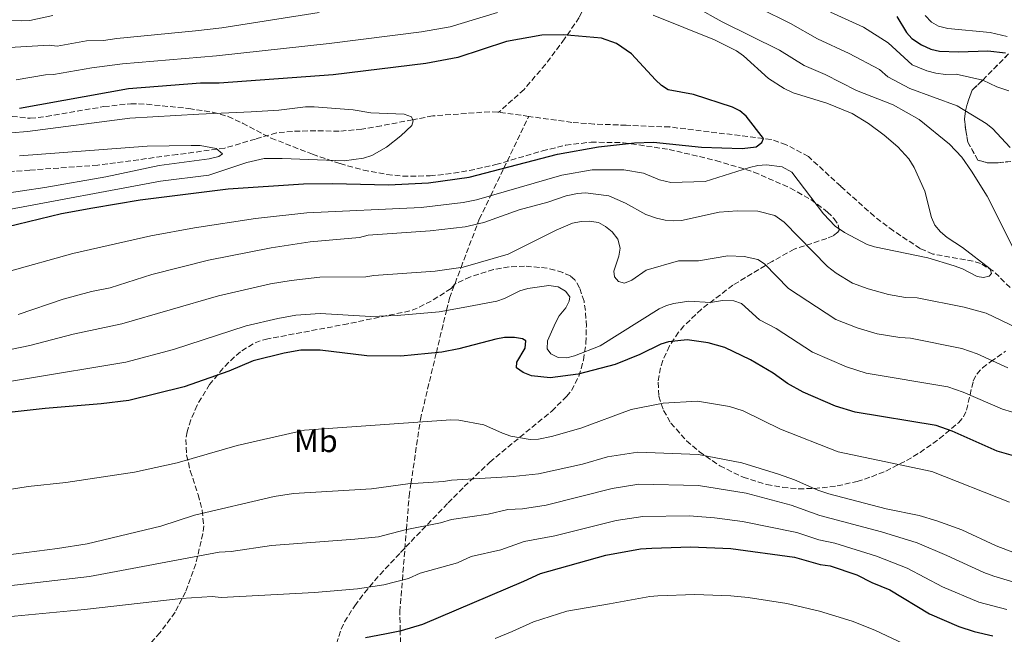
# Model space of a CAD drawing. Units: metres. Extents: x 620442 to 623877, y 4766508 to 4768881.
# Drawn here: x 621292 to 621598, y 4768267 to 4768459 of the extents above; entities that cross this region are included whole.
import ezdxf
from ezdxf.enums import TextEntityAlignment as Align

# ---------------------------------------------------------------- set-up
doc = ezdxf.new("R2010")
doc.units = ezdxf.units.M
doc.header["$MEASUREMENT"] = 0
doc.linetypes.add('DGN Style 3', pattern=[2.435890702152634, 1.739921930109024, -0.6959687720436097])
for name, color, linetype, lineweight in [('Barranco lineal', 142, 'DGN Style 3', 13), ('Curva de nivel directora', 30, 'Continuous', 30), ('Curva de nivel intermedia', 30, 'Continuous', 0), ('Etiqueta de uso rústico', 92, 'Continuous', 0), ('Zona arbolada', 92, 'DGN Style 3', 0)]:
    doc.layers.add(name, color=color, linetype=linetype, lineweight=lineweight)
doc.styles.add('Style-Arial', font='arial.ttf')

msp = doc.modelspace()

# ---------------------------------------------------------------- linework, layer by layer
at = {"layer": 'Barranco lineal', "color": 142, "linetype": 'DGN Style 3', "lineweight": 13, "extrusion": (-0.1125172923824923, 0.01588479421935288, 0.993522788982478), "elevation": 6738.437432942635, "flags": 128}
msp.add_lwpolyline([(-4808480.846492642, -50794.91979940073), (-4808480.846492642, -50804.42407738441)], dxfattribs=at)
at = {"layer": 'Barranco lineal', "color": 142, "linetype": 'DGN Style 3', "lineweight": 13}
for points in [[(621508.5700000003, 4768575.34, 970.8200000000071), (621506.6200000001, 4768569.880000001, 970.0599999999978), (621506.0599999996, 4768566.779999999, 969.0399999999937), (621505.3300000001, 4768559.76, 966.3399999999965), (621504.2699999996, 4768554.800000001, 964.029999999999), (621502.2300000006, 4768549.15, 961.1699999999984), (621499.0199999996, 4768543.130000001, 959.5200000000042), (621495.4299999997, 4768535.26, 954.9799999999959), (621494.1100000005, 4768533.4, 954.0399999999937), (621489.0099999999, 4768528.24, 951.4400000000023), (621487.8399999999, 4768526.380000001, 950.4900000000052), (621486.2699999996, 4768522.25, 948.050000000003), (621484.7800000003, 4768517.289999999, 945.4799999999959), (621476.4400000004, 4768485.42, 934.5399999999937), (621475.5700000003, 4768483.24, 933.7200000000012), (621472.0800000001, 4768477.09, 931.1100000000006), (621470.4600000001, 4768471.75, 929.3800000000047), (621468.9000000004, 4768465.680000001, 926.8999999999943), (621466.0199999996, 4768459.52, 926.2899999999937), (621461.4400000004, 4768452.83, 924.6100000000006), (621455.4900000002, 4768444.91, 923.2100000000064), (621448.8300000001, 4768437.08, 922.7299999999959), (621440.9400000004, 4768430.02, 921.7299999999959)], [(621440.9400000004, 4768430.02, 921.7299999999959), (621440.6399999997, 4768430.060000001, 921.6999999999971), (621438.1399999997, 4768430.17, 921.679999999993), (621420.3700000001, 4768428.850000001, 920.6499999999943), (621414.1100000005, 4768427.680000001, 920), (621404.2999999998, 4768425.75, 920.1600000000036), (621398.2699999996, 4768424.689999999, 919.6600000000036), (621391.1900000004, 4768424.08, 918.3500000000058), (621383.9000000004, 4768424.230000001, 916.6999999999971), (621376.6299999999, 4768424.039999999, 917.1100000000006), (621371.6500000004, 4768423.59, 916.7700000000042), (621365.0999999996, 4768421.65, 916.5), (621355.5700000003, 4768418.810000001, 915.2299999999959), (621340.7999999998, 4768416.82, 914.1999999999971), (621315.9699999997, 4768413.51, 914.8999999999943), (621294.8499999996, 4768411.960000001, 915.4700000000012), (621283.5099999999, 4768411.16, 915.4100000000036)], [(621410.5099999999, 4768254.880000001, 978.3099999999978), (621410.2300000006, 4768268.439999999, 975), (621410.1100000005, 4768274.380000001, 973.1399999999995), (621410.9000000004, 4768284.180000001, 970), (621412.1699999999, 4768299.970000001, 965), (621413, 4768310.310000001, 961.3200000000071), (621413.5800000001, 4768314.25, 960), (621416.3899999997, 4768333.449999999, 955), (621416.5099999999, 4768334.26, 954.800000000003), (621421.4900000002, 4768355.02, 950), (621424.6600000003, 4768368.25, 945), (621425.5899999999, 4768372.109999999, 943.5899999999965), (621429.1799999997, 4768381.609999999, 940), (621434.3200000003, 4768395.199999999, 935), (621434.8799999999, 4768396.689999999, 934.2700000000042), (621438.4000000004, 4768403.99, 930), (621442.5300000003, 4768412.59, 925), (621450.29, 4768428.699999999, 922.8099999999978)], [(621600.3300000001, 4768375.359999999, 931.8999999999943), (621595.0700000003, 4768380.49, 930.3600000000006), (621591.1100000005, 4768382.850000001, 929.6699999999984), (621588.7400000002, 4768383.619999999, 929.4199999999984), (621576.2400000002, 4768385.82, 928.8800000000047), (621572.2999999998, 4768387.51, 928.7599999999949), (621563.9199999999, 4768393.01, 928.5899999999965), (621557.9699999997, 4768397.58, 928.4199999999984), (621547.5099999999, 4768406.930000001, 926.75), (621537.4400000004, 4768416.180000001, 926.1600000000036), (621530.5099999999, 4768419.869999999, 925.6699999999984), (621525.8099999996, 4768421.529999999, 925.1600000000036), (621494.2300000006, 4768425.4, 924.2100000000064), (621480.6600000003, 4768425.939999999, 922.929999999993), (621470.6900000004, 4768426.33, 923.7100000000064), (621463.7300000006, 4768426.83, 923.6399999999995), (621450.29, 4768428.699999999, 922.8099999999978)]]:
    msp.add_polyline3d(points, dxfattribs=at)
at = {"layer": 'Curva de nivel directora', "color": 30, "linetype": 'Continuous', "lineweight": 30, "flags": 128}
for points, elevation in [([(621564.9899999995, 4768459.880000001), (621568.0099999993, 4768454.84), (621569.699999999, 4768453.01), (621572.6799999987, 4768451.020000001), (621575.5700000008, 4768449.690000001), (621578.2499999986, 4768449.04), (621584.239999999, 4768448.79), (621593.3200000004, 4768449.17), (621598.8799999993, 4768448.460000001)], 950.0000000000002), ([(621287.5399999986, 4768394.340000001), (621304.7099999995, 4768398.460000004), (621314.41, 4768400.240000002), (621329.16, 4768402.74), (621356.5700000002, 4768406.130000001), (621380.0599999996, 4768407.74), (621389.0899999996, 4768407.83), (621406.5699999988, 4768407.36), (621419.0299999999, 4768407.950000001), (621431.6799999988, 4768409.79), (621459.2499999999, 4768416.9), (621472.0100000005, 4768419.189999999), (621483.24, 4768420.460000001), (621489.1499999998, 4768420.710000001), (621504.0899999997, 4768419.16), (621516.79, 4768418.750000001), (621521.1199999996, 4768419.24), (621522.8999999987, 4768420.550000001), (621523.489999999, 4768421.779999999), (621518.0199999993, 4768428.810000001), (621516.0999999995, 4768430.41), (621513.8099999983, 4768431.600000001), (621501.669999999, 4768435.49), (621493.7299999996, 4768436.980000001), (621491.6399999998, 4768438.34), (621489.8200000003, 4768440.080000001), (621482.29, 4768448.190000001), (621477.6799999988, 4768451.460000001), (621472.9600000004, 4768453.130000001), (621461.02, 4768454.150000002), (621454.3799999993, 4768454.02), (621443.3699999988, 4768452.050000001), (621428.23, 4768447.02), (621418.2599999988, 4768445.190000001)], 925.0000000000002), ([(621418.2599999988, 4768445.190000001), (621389.3600000001, 4768441.619999999), (621353.7699999993, 4768439.109999999), (621347.9800000002, 4768439.04), (621325.5599999991, 4768437.27), (621291.5799999998, 4768431.120000001)], 925.0000000000002), ([(621596.2999999999, 4768324.380000002), (621582.2099999993, 4768330.66), (621577.2099999993, 4768332.41), (621551.9599999984, 4768336.490000002), (621545.8899999999, 4768338.440000001), (621535.8000000003, 4768342.720000002), (621530.9000000008, 4768345.490000002), (621526.4900000007, 4768348.710000002), (621519.4000000008, 4768352.880000004), (621511.3799999988, 4768356.680000001), (621506.1500000006, 4768358.180000001), (621499.6799999997, 4768359.070000002), (621493.79, 4768358.480000001), (621491.4199999986, 4768357.680000002), (621484.9199999986, 4768354.470000002), (621477.1799999982, 4768351.380000001), (621465.6899999994, 4768348.36), (621456.9599999987, 4768347.240000002), (621451.1499999994, 4768347.84), (621448.5399999988, 4768348.850000001), (621446.5199999983, 4768350.350000001), (621446.61, 4768352.100000001), (621449.1800000003, 4768356.52), (621449.3700000002, 4768358.730000002), (621448.3099999985, 4768359.34), (621445.8399999987, 4768359.76), (621442.7199999985, 4768359.800000001), (621440.0599999985, 4768359.300000002), (621428.5199999983, 4768356.240000002), (621423.1699999995, 4768355.189999999), (621410.4099999989, 4768353.939999999), (621399.8599999989, 4768354.050000002), (621385.3199999989, 4768355.9), (621379.2300000002, 4768355.810000001), (621374.0899999995, 4768354.95), (621364.3699999986, 4768352.560000001), (621356.8000000003, 4768349.310000001), (621342.8899999985, 4768344.380000002), (621325.6599999998, 4768340.2), (621317.0499999998, 4768339.109999999), (621299.610000001, 4768337.690000001), (621276.9500000007, 4768335.190000001)], 950.0000000000002), ([(621604.2799999996, 4768322.140000002), (621596.2999999999, 4768324.380000002)], 950.0000000000002), ([(621399.4199999984, 4768266.310000001), (621405.4800000002, 4768267.460000001), (621410.5999999989, 4768268.520000001), (621417.2999999999, 4768270.5), (621448.730000001, 4768283.910000003), (621453.9900000005, 4768286.310000002), (621474.3499999985, 4768291.949999999), (621485.0899999985, 4768293.910000003), (621488.6899999994, 4768294.190000001), (621500.699999999, 4768294.530000002), (621513.2299999995, 4768294.000000001), (621533.1200000002, 4768291.400000001), (621541.0799999997, 4768289.080000003), (621544.1699999988, 4768288.619999999), (621552.5399999997, 4768285.890000002), (621557.2499999991, 4768283.439999999), (621562.8399999993, 4768281.12), (621575.1599999996, 4768273.720000002), (621584.3499999985, 4768269.750000002), (621589.1200000005, 4768268.210000002), (621594.9099999998, 4768266.810000001)], 975.0000000000002)]:
    msp.add_lwpolyline(points, dxfattribs=dict(at, elevation=elevation))
at = {"layer": 'Curva de nivel intermedia', "color": 30, "linetype": 'Continuous', "lineweight": 0, "flags": 128}
for points, elevation in [([(621512.5800000012, 4768467.300000002), (621531.8799999999, 4768457.679999999), (621540.2200000014, 4768452.849999999), (621550.1700000003, 4768448.309999999), (621559.5900000016, 4768443.32), (621562.1399999997, 4768441.029999999), (621569.0399999997, 4768437.399999999), (621583.8200000009, 4768432.01), (621592.8100000008, 4768426.46), (621594.78, 4768424.92), (621600.3099999998, 4768419.050000001)], 940), ([(621502.3100000005, 4768462.720000001), (621510.5100000014, 4768458.220000001), (621528.4300000009, 4768449.310000001), (621536.1500000012, 4768444.519999999), (621542.6100000008, 4768441.749999999), (621552.4600000012, 4768436.769999999), (621563.8600000007, 4768432.300000001), (621571.9100000019, 4768427.720000001), (621581.36, 4768420.000000001), (621585.2000000001, 4768415.949999998), (621588.3100000013, 4768411.59), (621593.1799999997, 4768403.8), (621601.4600000009, 4768387.349999999)], 935.0000000000002), ([(621286.6800000004, 4768450.07), (621300.8600000005, 4768450.869999998), (621303.3600000015, 4768450.609999999), (621312.5100000001, 4768452.25), (621317.8099999997, 4768452.33), (621321.9000000001, 4768452.960000001), (621346.4400000002, 4768455.33), (621354.6900000002, 4768456.349999999), (621384.9500000001, 4768461.069999999)], 935.0000000000002), ([(621289.1900000006, 4768458.600000001), (621292.3200000019, 4768458.439999999), (621294.8600000012, 4768458.609999998), (621302.0000000005, 4768460.100000001)], 940), ([(621290.5899999997, 4768440.109999998), (621299.7200000006, 4768441.630000001), (621302.2199999995, 4768441.720000001), (621314.1600000019, 4768443.880000001), (621323.7300000007, 4768445.119999999), (621353.0099999993, 4768447.529999999), (621388.0700000004, 4768451.409999999), (621416.8300000007, 4768455.02), (621425.8000000003, 4768456.609999998), (621440.5999999995, 4768461.079999999)], 930), ([(621489.0300000013, 4768460.23), (621508.1700000013, 4768452.529999999), (621514.9900000007, 4768449.09), (621517.2100000002, 4768447.550000002), (621524.990000001, 4768440.499999999), (621529.9000000015, 4768437.429999998), (621532.6500000008, 4768436.039999999), (621543.1500000019, 4768432.859999999), (621551.0399999997, 4768429.59), (621556.1700000018, 4768426.449999999), (621561.0100000009, 4768422.890000001), (621565.3000000002, 4768419.27), (621568.6900000009, 4768415.439999999), (621570.420000001, 4768412.75), (621573.6700000009, 4768405.420000001), (621575.8400000012, 4768397.220000001), (621576.8800000006, 4768394.850000001), (621578.6300000009, 4768392.779999998), (621580.7200000007, 4768390.939999999), (621585.4200000013, 4768387.850000001), (621594.0500000013, 4768381.150000001), (621594.4700000016, 4768379.699999998), (621593.7899999998, 4768378.909999999), (621592.0199999996, 4768378.470000001), (621589.980000001, 4768378.849999999), (621585.4300000002, 4768381.189999999), (621582.9, 4768382.13), (621574.6299999999, 4768384.649999999), (621558.0700000017, 4768388.04), (621555.7000000001, 4768388.819999999), (621548.6500000004, 4768392.529999998), (621545.7500000013, 4768394.48), (621542.1700000005, 4768398.349999999), (621532.270000001, 4768411.33), (621529.2900000014, 4768413.020000001), (621524.3300000015, 4768413.619999999), (621521.6800000007, 4768413.349999999), (621519.1000000013, 4768412.789999997), (621505.29, 4768408.409999999), (621494.6000000014, 4768408.140000001), (621491.0800000011, 4768408.960000001), (621486.0499999997, 4768411.06), (621479.9400000009, 4768412.079999999), (621470.0099999999, 4768412.03), (621460.610000001, 4768410.420000001), (621433.9600000009, 4768402.710000002), (621429.8300000003, 4768401.890000002), (621416.8000000014, 4768400.329999999), (621381.0900000001, 4768398.699999999), (621365.0999999995, 4768396.92), (621346.1100000016, 4768393.980000001)], 930), ([(621599.9299999998, 4768436.640000001), (621596.2000000017, 4768437.899999999), (621591.7500000013, 4768440.03), (621583.4600000011, 4768441.91), (621580.1300000006, 4768441.769999999), (621577.1300000009, 4768442.17), (621574.3600000016, 4768442.849999999), (621569.7400000015, 4768444.779999999), (621562.2900000017, 4768451.600000001), (621554.5800000003, 4768456.470000001), (621544.3000000007, 4768461.180000001)], 945.0000000000002), ([(621599.4200000003, 4768453.56), (621594.0700000015, 4768454.880000001), (621580.8400000014, 4768456.060000001), (621578.0200000006, 4768456.789999999), (621575.8400000012, 4768458.039999999), (621573.8400000008, 4768460.17)], 955), ([(621288.9800000006, 4768423.630000001), (621294.0699999998, 4768424.029999998), (621325.9600000015, 4768428.17), (621347.4800000017, 4768429.359999999), (621363.7500000016, 4768430.079999999), (621372.3900000006, 4768430.689999999), (621380.7600000014, 4768431.710000001), (621383.4000000011, 4768431.670000001), (621395.5899999996, 4768430.75), (621401.0600000012, 4768429.86), (621411.4700000006, 4768429.429999999), (621413.7800000017, 4768428.519999999), (621414.2700000012, 4768427.300000001), (621413.8399999999, 4768425.890000001), (621410.4600000002, 4768422.679999998), (621405.99, 4768419.07), (621401.3899999999, 4768416.509999999), (621398.7700000004, 4768415.680000001), (621392.7900000011, 4768414.869999998), (621373.4600000012, 4768415.619999999), (621367.850000001, 4768415.539999999), (621362.3900000004, 4768414.380000001), (621350.610000001, 4768410.420000001), (621335.5100000001, 4768408.480000001), (621286.5799999998, 4768399.430000001)], 920.0000000000002), ([(621291.5900000011, 4768416.429999999), (621331.3400000016, 4768419.449999998), (621345.0600000012, 4768419.660000001), (621347.8600000017, 4768419.599999998), (621352.8300000007, 4768418.680000001), (621354.9000000004, 4768417.05), (621353.6900000012, 4768416.199999998), (621350.6900000015, 4768415.480000001), (621335.1200000013, 4768413.390000002), (621318.5400000006, 4768409.899999999), (621299.4600000011, 4768406.520000001), (621285.6100000021, 4768404.52)], 915), ([(621480.4400000017, 4768401.679999999), (621475.2200000002, 4768403.930000001), (621468.0099999994, 4768404.869999998), (621465.4800000014, 4768404.689999999), (621461.97, 4768403.939999999), (621456.2600000014, 4768402.01), (621447.2800000004, 4768399.59), (621436.2400000008, 4768395.630000001), (621430.4500000017, 4768394.339999998), (621419.5700000008, 4768393.06), (621400.2900000003, 4768391.689999999), (621397.5400000009, 4768390.99), (621382.1300000015, 4768389.649999999), (621370.0599999994, 4768387.779999998), (621350.5000000015, 4768383.849999999), (621332.8300000002, 4768379.42), (621319.8300000003, 4768375.33), (621314.0700000003, 4768374.159999999), (621305.1699999998, 4768371.77), (621291.1799999998, 4768366.949999998)], 935.0000000000002), ([(621602.5800000008, 4768362.689999999), (621592.8200000019, 4768367.409999999), (621585.9600000001, 4768369.220000001), (621571.3799999999, 4768372.119999998), (621567.7000000008, 4768372.25), (621562.3899999999, 4768373.210000002), (621556.0599999999, 4768374.99), (621551.1400000004, 4768376.75), (621546.0799999998, 4768379.859999999), (621543.3600000018, 4768381.970000002), (621529.9300000007, 4768395.769999999), (621526.9900000015, 4768397.850000001), (621521.6800000007, 4768399.2), (621515.2300000021, 4768399.31), (621509.6200000017, 4768398.909999999), (621497.8500000014, 4768396.300000001), (621495.3600000015, 4768396.12), (621492.8400000001, 4768396.380000002), (621490.0599999995, 4768396.940000001), (621486.8200000008, 4768398.140000001), (621480.4400000017, 4768401.679999999)], 935.0000000000002), ([(621558.9099999998, 4768360.970000001), (621552.6700000013, 4768362.8), (621546.0300000008, 4768365.410000001), (621531.2300000016, 4768375.09), (621523.7500000005, 4768382.74), (621521.6400000004, 4768384.060000001), (621517.3900000014, 4768385.09), (621512.3100000008, 4768385.289999999), (621503.1900000012, 4768383.679999999), (621496.9300000004, 4768383.690000001), (621486.860000001, 4768380.749999999), (621482.4100000008, 4768377.680000001), (621480.0900000005, 4768376.689999999), (621478.2100000008, 4768377.279999999), (621477.0500000007, 4768378.679999999), (621476.8200000006, 4768380.470000002), (621478.3899999997, 4768385.13), (621478.7300000016, 4768387.619999999), (621478.0200000008, 4768390.4), (621476.2700000008, 4768392.720000001), (621474.2400000012, 4768394.380000001), (621472.0500000007, 4768395.59), (621469.1500000015, 4768396.029999998), (621466.6500000005, 4768395.970000001), (621463.9500000004, 4768395.449999999), (621458.8200000006, 4768393.289999999), (621443.9200000009, 4768385.78), (621429.8500000006, 4768381.71), (621421.1700000013, 4768380.470000002), (621402.0000000001, 4768379.13), (621399.5400000014, 4768378.679999999), (621385.1700000013, 4768378.569999999), (621376.2199999995, 4768377.600000001), (621369.8300000014, 4768376.52), (621353.5900000005, 4768372.76), (621323.4700000016, 4768364.029999999), (621308.3000000013, 4768360.810000001), (621294.8200000009, 4768357.259999999), (621259.7000000017, 4768350.010000001)], 940), ([(621346.1100000016, 4768393.980000001), (621332.5500000007, 4768391.470000001), (621308.1800000007, 4768385.99), (621288.1399999999, 4768380.369999998)], 930), ([(621262.1400000004, 4768341.680000001), (621324.6800000007, 4768352.119999998), (621339.6100000017, 4768356.079999999), (621362.1800000003, 4768363.48), (621372.0599999998, 4768365.76), (621377.7199999993, 4768366.710000002), (621385.2499999997, 4768367.239999999), (621401.1200000016, 4768366.340000001), (621409.3100000013, 4768366.689999999), (621422.4000000006, 4768367.850000001), (621429.8100000002, 4768369.140000002), (621440.3600000002, 4768371.159999999), (621442.7300000017, 4768371.96), (621447.5599999998, 4768374.32), (621449.9500000014, 4768375.02), (621456.5499999997, 4768376.01), (621459.440000002, 4768375.579999999), (621461.7599999999, 4768374.26), (621463.0499999997, 4768372.439999999), (621462.9300000012, 4768371.159999999), (621461.8100000012, 4768369.069999999), (621459.7599999994, 4768366.600000001), (621458.5900000003, 4768364.38), (621456.1800000009, 4768358.720000001), (621456.0300000011, 4768356.220000001), (621457.2000000001, 4768354.76), (621459.4199999997, 4768353.600000001), (621462.1199999999, 4768353.509999998), (621464.5899999996, 4768354.140000001), (621472.4999999999, 4768357.220000001), (621490.9100000011, 4768368.739999999), (621493.190000001, 4768369.77), (621495.510000001, 4768370.390000001), (621500.2200000007, 4768371.17), (621506.9000000015, 4768370.71), (621510.7100000003, 4768371.329999999), (621514.2000000017, 4768371.220000001), (621516.5800000001, 4768370.399999999), (621522.2100000003, 4768365.259999999), (621527.3899999993, 4768362.579999999), (621538.7000000015, 4768355.23)], 945.0000000000002), ([(621599.5499999998, 4768350.359999999), (621589.99, 4768354.710000001), (621585.2699999993, 4768356.369999999), (621569.2100000017, 4768359.55), (621565.9300000005, 4768359.77), (621558.9099999998, 4768360.970000001)], 940), ([(621538.7000000015, 4768355.23), (621549.2800000006, 4768350.619999998), (621555.4400000008, 4768348.73), (621580.9300000007, 4768344.470000001), (621585.6900000017, 4768342.789999999), (621597.9100000014, 4768337.429999999), (621603.5000000016, 4768335.759999999)], 945.0000000000002), ([(621283.1800000002, 4768311.59), (621294.2400000021, 4768313.389999999), (621306.0700000006, 4768314.59), (621327.4400000012, 4768317.800000002), (621340.7600000006, 4768320.74), (621359.4500000011, 4768326.13), (621380.4300000007, 4768330.88), (621426.0100000004, 4768334.140000001), (621428.5100000015, 4768334.069999999), (621436.29, 4768332.58), (621442.0700000002, 4768329.939999999), (621444.6699999997, 4768329.100000001), (621450.7600000005, 4768328.019999999), (621453.3400000001, 4768328.139999999), (621457.3900000001, 4768328.98), (621466.540000001, 4768331.579999999), (621482.2300000018, 4768337.350000001), (621492.2099999997, 4768339.319999999), (621502.8300000014, 4768339.99), (621512.8000000003, 4768338.269999999), (621517.1200000008, 4768336.960000001), (621528.7599999994, 4768331.25), (621546.6800000012, 4768324.130000002), (621575.9300000007, 4768318.019999999), (621600.0900000008, 4768308.519999999)], 955), ([(621280.7400000015, 4768291.130000001), (621303.3900000006, 4768293.999999999), (621312.6700000011, 4768295.470000001), (621335.6399999998, 4768301.06), (621346.1600000008, 4768304.399999999), (621370.9199999999, 4768310.220000001), (621376.9600000017, 4768311.149999999), (621401.2699999993, 4768312.609999999), (621412.5999999993, 4768314.180000001), (621423.7300000006, 4768314.970000001), (621426.1900000015, 4768315.390000001), (621445.4499999997, 4768316.500000001), (621453.3100000009, 4768317.31), (621467.0400000017, 4768320.300000001), (621474.7999999999, 4768322.640000001), (621484.3200000018, 4768324.109999999), (621503.2300000014, 4768323.380000001), (621516.7300000018, 4768320.77), (621528.070000001, 4768317.249999999), (621533.0800000001, 4768315.430000001), (621540.3399999999, 4768312.199999998), (621543.7999999999, 4768311.100000001), (621561.63, 4768306.399999999), (621571.9499999998, 4768304.34), (621577.4100000004, 4768302.689999999), (621585.2000000001, 4768299.869999998), (621595.910000001, 4768294.899999999), (621603.8500000003, 4768291.849999999)], 960.0000000000002), ([(621281.8700000002, 4768281.730000001), (621313.390000001, 4768285.36), (621353.7800000005, 4768292.890000001), (621357.6000000006, 4768293.09), (621370.1599999999, 4768294.970000002), (621396.0900000003, 4768296.909999999), (621403.490000001, 4768297.73), (621411.77, 4768299.899999999), (621422.8099999996, 4768302.079999999), (621426.2000000004, 4768303.119999998), (621437.6199999999, 4768304.759999999), (621443.78, 4768306.179999999), (621448.2900000007, 4768306.439999999), (621455.6900000013, 4768307.59), (621476.2900000007, 4768312.71), (621484.5800000011, 4768314.050000001), (621503.2200000002, 4768313.730000001), (621518.0000000015, 4768311.279999999), (621532.0499999997, 4768307.600000001), (621541.0400000017, 4768304.300000001), (621560.2400000021, 4768299.24), (621571.2900000005, 4768295.82), (621580.6, 4768291.9), (621592.0599999998, 4768286.52), (621595.2000000002, 4768285.409999999), (621602.5200000004, 4768283.270000001)], 965), ([(621599.2400000015, 4768275.060000001), (621590.5599999999, 4768277.279999999), (621579.27, 4768282.079999999), (621568.1800000013, 4768287.899999999), (621558.6799999997, 4768291.63), (621545.6600000019, 4768295.689999999), (621540.6799999997, 4768296.769999999), (621533.8700000013, 4768299.07), (621516.8600000015, 4768302.49), (621508.1700000013, 4768303.619999999), (621500.2300000018, 4768304.199999998), (621485.7900000003, 4768304.039999999), (621477.5800000007, 4768302.740000002), (621458.4600000008, 4768297.949999998)], 970.0000000000002), ([(621458.4600000008, 4768297.949999998), (621448.8800000009, 4768296.240000002), (621441.5400000004, 4768293.680000001), (621432.3100000013, 4768291.520000001), (621428.0399999999, 4768289.630000002), (621416.4999999999, 4768286.380000002), (621412.7800000004, 4768284.649999999), (621405.1100000015, 4768282.74), (621396.9000000017, 4768281.509999999), (621383.4800000016, 4768280.3), (621354.3900000007, 4768278.769999999), (621351.6600000015, 4768279.09), (621342.01, 4768278.46), (621311.8200000017, 4768275), (621283.3800000013, 4768272.389999999)], 970.0000000000002), ([(621570.6800000003, 4768262.680000001), (621558.1800000012, 4768268.550000002), (621551.1100000013, 4768271.390000001), (621540.9400000012, 4768274.56), (621530.730000001, 4768276.929999999), (621518.6200000006, 4768278.819999999), (621513.2800000008, 4768279.339999998), (621502.0100000009, 4768279.73), (621490.4700000008, 4768279.289999999), (621487.9800000008, 4768279.09), (621475.4600000017, 4768276.779999999), (621462.1100000008, 4768274.510000001), (621451.790000001, 4768271.24), (621445.0899999999, 4768268.220000001), (621439.7900000003, 4768266.019999999)], 980)]:
    msp.add_lwpolyline(points, dxfattribs=dict(at, elevation=elevation))
at = {"layer": 'Zona arbolada', "color": 92, "linetype": 'DGN Style 3', "lineweight": 0}
for points in [[(621600.4699999997, 4768414.65, 939.6399999999995), (621596.5700000003, 4768414.25, 938.9799999999959), (621593.1900000004, 4768414.25, 938.4799999999959), (621590.2300000006, 4768415.060000001, 938.1300000000047), (621587.1299999999, 4768420.720000001, 937.9100000000036), (621586.4500000002, 4768424.359999999, 938.2599999999949), (621586.0499999998, 4768427.859999999, 939.050000000003), (621586.4000000004, 4768430.42, 940), (621586.4500000002, 4768430.82, 940.179999999993), (621587.4000000004, 4768434.060000001, 941.6699999999984), (621588.4800000006, 4768436.890000001, 943), (621591.75, 4768440.029999999, 945), (621599.7999999998, 4768448.15, 950)], [(621599.7999999998, 4768448.15, 950), (621591.75, 4768440.029999999, 945), (621588.4800000006, 4768436.890000001, 943), (621587.4000000004, 4768434.060000001, 941.6699999999984), (621586.4500000002, 4768430.82, 940.179999999993), (621586.4000000004, 4768430.42, 940), (621586.0499999998, 4768427.859999999, 939.050000000003), (621586.4500000002, 4768424.359999999, 938.2599999999949), (621587.1299999999, 4768420.720000001, 937.9100000000036), (621590.2300000006, 4768415.060000001, 938.1300000000047), (621593.1900000004, 4768414.25, 938.4799999999959), (621596.5700000003, 4768414.25, 938.9799999999959), (621600.4699999997, 4768414.65, 939.6399999999995)], [(621274.7300000006, 4768430.310000001, 937.3300000000017), (621294.9500000002, 4768428.100000001, 937.1300000000047), (621299.9299999997, 4768428.680000001, 937.1300000000047), (621317.9199999999, 4768431.74, 937.1199999999953), (621326.29, 4768432.66, 936.7100000000064), (621331.2400000002, 4768432.49, 936.1499999999943), (621344.3700000001, 4768431.15, 934.5899999999965), (621351.7300000006, 4768430.050000001, 933.7100000000064), (621356.5700000003, 4768428.689999999, 933.1600000000036), (621361.1100000005, 4768426.609999999, 932.8600000000006), (621369.9900000002, 4768421.930000001, 932.929999999993), (621382.8799999999, 4768416.91, 933.929999999993), (621391.4900000002, 4768413.99, 934.8600000000006), (621398.7800000003, 4768411.980000001, 935.7400000000052), (621406.0899999999, 4768410.600000001, 936.6999999999971), (621410.9800000006, 4768410.09, 937.3699999999953), (621419.54, 4768410.15, 939.0099999999949), (621426.8799999999, 4768411.01, 940.6699999999984), (621431.7699999996, 4768411.82, 941.3899999999995), (621440.0499999998, 4768413.67, 941.8099999999978), (621454.5300000003, 4768417.949999999, 942.0700000000071), (621461.79, 4768419.699999999, 942.0800000000017), (621469.7100000001, 4768420.689999999, 942.0800000000017), (621479.7699999996, 4768420.51, 942.0800000000017), (621494.0199999996, 4768418.390000001, 942.0800000000017), (621508.6200000001, 4768414.970000001, 942.0800000000017), (621520.4699999997, 4768411.369999999, 942.0800000000017), (621531.8300000001, 4768406.350000001, 942.0800000000017), (621538.2000000002, 4768402.779999999, 942.1699999999984), (621543.3600000005, 4768398.9, 942.7599999999949), (621545.4299999997, 4768396.83, 943.2200000000012), (621546.7400000002, 4768394.890000001, 943.7400000000052), (621546.9800000006, 4768393.24, 944.300000000003), (621546.6399999997, 4768392.630000001, 944.5599999999978), (621545.1900000004, 4768391.529999999, 945.1300000000047), (621543.1399999997, 4768390.630000001, 945.7100000000064), (621533.04, 4768387.34, 948.0700000000071), (621526.1100000005, 4768383.52, 950.0800000000017), (621513.9000000004, 4768376.09, 953.779999999999), (621504.0700000003, 4768368.619999999, 956.9499999999971), (621498.6500000004, 4768363.42, 958.8999999999943), (621496.9900000002, 4768361.430000001, 959.75), (621494.1600000003, 4768357.17, 961.7299999999959), (621492.0800000001, 4768352.680000001, 963.9499999999971), (621491.3499999996, 4768350.4, 965.1100000000006), (621490.5800000001, 4768345.859999999, 967.3899999999995), (621490.8200000003, 4768341.470000001, 969.4900000000052), (621492.2800000003, 4768337.050000001, 971.4199999999984), (621494.5899999999, 4768333.15, 973), (621499.4400000004, 4768327.630000001, 974.8300000000017), (621503.4600000001, 4768324.199999999, 975.5399999999937), (621509.8099999996, 4768319.82, 975.6699999999984), (621517.0599999996, 4768316.26, 975.1999999999971), (621524.4699999997, 4768313.960000001, 974.3300000000017), (621529.4400000004, 4768313.08, 973.5700000000071), (621534.3899999997, 4768312.680000001, 972.6699999999984), (621539.2800000003, 4768312.720000001, 971.6600000000036), (621546.4299999997, 4768313.529999999, 969.9600000000064), (621552.6500000004, 4768314.960000001, 968.300000000003), (621557.1500000004, 4768316.41, 967.0399999999937), (621561.5700000003, 4768318.199999999, 965.75), (621568.04, 4768321.449999999, 963.7700000000042), (621572.2300000006, 4768323.980000001, 962.4100000000036), (621578.3300000001, 4768328.289999999, 960.3300000000017), (621584.2000000002, 4768333.210000001, 958.179999999993), (621585.75, 4768335.060000001, 957.3899999999995), (621586.7100000001, 4768337.15, 956.5), (621588.8099999996, 4768346.279999999, 952.6399999999995), (621589.9299999997, 4768348.4, 951.7899999999937), (621591.7000000002, 4768350.310000001, 951.050000000003), (621594.3099999996, 4768352.300000001, 950.4199999999984), (621598.8899999997, 4768355.5, 949.8999999999943)], [(621274.7300000006, 4768430.310000001, 937.3300000000017), (621294.9500000002, 4768428.100000001, 937.1300000000047), (621299.9299999997, 4768428.680000001, 937.1300000000047), (621317.9199999999, 4768431.74, 937.1199999999953), (621326.29, 4768432.66, 936.7100000000064), (621331.2400000002, 4768432.49, 936.1499999999943), (621344.3700000001, 4768431.15, 934.5899999999965), (621351.7300000006, 4768430.050000001, 933.7100000000064), (621356.5700000003, 4768428.689999999, 933.1600000000036), (621361.1100000005, 4768426.609999999, 932.8600000000006), (621369.9900000002, 4768421.930000001, 932.929999999993), (621382.8799999999, 4768416.91, 933.929999999993), (621391.4900000002, 4768413.99, 934.8600000000006), (621398.7800000003, 4768411.980000001, 935.7400000000052)], [(621398.7800000003, 4768411.980000001, 935.7400000000052), (621406.0899999999, 4768410.600000001, 936.6999999999971), (621410.9800000006, 4768410.09, 937.3699999999953), (621419.54, 4768410.15, 939.0099999999949), (621426.8799999999, 4768411.01, 940.6699999999984), (621431.7699999996, 4768411.82, 941.3899999999995), (621440.0499999998, 4768413.67, 941.8099999999978), (621454.5300000003, 4768417.949999999, 942.0700000000071), (621461.79, 4768419.699999999, 942.0800000000017), (621469.7100000001, 4768420.689999999, 942.0800000000017), (621479.7699999996, 4768420.51, 942.0800000000017), (621494.0199999996, 4768418.390000001, 942.0800000000017), (621508.6200000001, 4768414.970000001, 942.0800000000017), (621520.4699999997, 4768411.369999999, 942.0800000000017), (621531.8300000001, 4768406.350000001, 942.0800000000017), (621538.2000000002, 4768402.779999999, 942.1699999999984), (621543.3600000005, 4768398.9, 942.7599999999949), (621545.4299999997, 4768396.83, 943.2200000000012), (621546.7400000002, 4768394.890000001, 943.7400000000052), (621546.9800000006, 4768393.24, 944.300000000003), (621546.6399999997, 4768392.630000001, 944.5599999999978), (621545.1900000004, 4768391.529999999, 945.1300000000047), (621543.1399999997, 4768390.630000001, 945.7100000000064), (621533.04, 4768387.34, 948.0700000000071), (621526.1100000005, 4768383.52, 950.0800000000017), (621513.9000000004, 4768376.09, 953.779999999999), (621504.0700000003, 4768368.619999999, 956.9499999999971), (621498.6500000004, 4768363.42, 958.8999999999943), (621496.9900000002, 4768361.430000001, 959.75), (621494.1600000003, 4768357.17, 961.7299999999959), (621492.0800000001, 4768352.680000001, 963.9499999999971), (621491.3499999996, 4768350.4, 965.1100000000006), (621490.5800000001, 4768345.859999999, 967.3899999999995), (621490.8200000003, 4768341.470000001, 969.4900000000052), (621492.2800000003, 4768337.050000001, 971.4199999999984), (621494.5899999999, 4768333.15, 973), (621499.4400000004, 4768327.630000001, 974.8300000000017), (621503.4600000001, 4768324.199999999, 975.5399999999937), (621509.8099999996, 4768319.82, 975.6699999999984), (621517.0599999996, 4768316.26, 975.1999999999971), (621524.4699999997, 4768313.960000001, 974.3300000000017), (621529.4400000004, 4768313.08, 973.5700000000071), (621534.3899999997, 4768312.680000001, 972.6699999999984), (621539.2800000003, 4768312.720000001, 971.6600000000036), (621546.4299999997, 4768313.529999999, 969.9600000000064), (621552.6500000004, 4768314.960000001, 968.300000000003), (621557.1500000004, 4768316.41, 967.0399999999937), (621561.5700000003, 4768318.199999999, 965.75), (621568.04, 4768321.449999999, 963.7700000000042), (621572.2300000006, 4768323.980000001, 962.4100000000036), (621578.3300000001, 4768328.289999999, 960.3300000000017), (621584.2000000002, 4768333.210000001, 958.179999999993), (621585.75, 4768335.060000001, 957.3899999999995), (621586.7100000001, 4768337.15, 956.5), (621588.8099999996, 4768346.279999999, 952.6399999999995), (621589.9299999997, 4768348.4, 951.7899999999937), (621591.7000000002, 4768350.310000001, 951.050000000003), (621594.3099999996, 4768352.300000001, 950.4199999999984), (621598.8899999997, 4768355.5, 949.8999999999943)], [(621390.3899999997, 4768264.310000001, 983.8699999999953), (621391.7999999998, 4768268.890000001, 982.050000000003), (621392.8799999999, 4768271.17, 981.1499999999943), (621396.04, 4768276.220000001, 979.7200000000012), (621399.0800000001, 4768280.27, 979.4199999999984), (621403.9400000004, 4768285.91, 979.5200000000042), (621407.25, 4768289.49, 979.2100000000064), (621410.3499999996, 4768292.810000001, 978.2100000000064), (621413.6299999999, 4768296.279999999, 976.7100000000064), (621425.1699999999, 4768308.25, 970.3899999999995), (621430.1399999997, 4768313.32, 968.2299999999959), (621438.1200000001, 4768320.970000001, 966.3899999999995), (621457.4500000002, 4768336.880000001, 963.1199999999953), (621462.0599999996, 4768341.390000001, 962.3099999999978), (621463.5999999996, 4768343.289999999, 962.050000000003), (621465.9199999999, 4768347.74, 961.7899999999937), (621467.3700000001, 4768352.779999999, 961.6600000000036), (621468.0899999999, 4768358.08, 961.3999999999943), (621468.2400000002, 4768363.33, 960.7599999999949), (621467.9500000002, 4768368.189999999, 959.5), (621467.5199999996, 4768371.140000001, 958.1900000000023), (621466.1100000005, 4768375.300000001, 955.6900000000023), (621464.6600000003, 4768377.779999999, 954.050000000003), (621463.2800000003, 4768378.980000001, 953.0200000000042), (621460.8600000005, 4768380.01, 952.2700000000042), (621458.4400000004, 4768380.83, 952.1399999999995), (621456.0199999996, 4768381.430000001, 952.3800000000047), (621449.0099999999, 4768382.07, 953.1900000000023), (621444.1699999999, 4768381.800000001, 953.5599999999978), (621439.3300000001, 4768380.99, 954.0200000000042), (621432.0899999999, 4768378.710000001, 955.0700000000071), (621427.2599999999, 4768376.430000001, 956.1100000000006), (621426.0599999996, 4768375.050000001, 957.1499999999943), (621419.9100000003, 4768371.17, 959.4900000000052), (621415.5499999998, 4768368.960000001, 960.679999999993), (621413.25, 4768368.100000001, 961.0700000000071), (621393.9199999999, 4768364.07, 961.9900000000052), (621368.9699999997, 4768359.380000001, 962.3099999999978), (621366.6100000005, 4768358.75, 962.5899999999965), (621364.4299999997, 4768357.859999999, 963.1999999999971), (621360.4500000002, 4768355.369999999, 964.9799999999959), (621356.7800000003, 4768352.08, 966.7299999999959), (621354.9900000002, 4768350.189999999, 967.3099999999978), (621350.8399999999, 4768345.17, 967.679999999993), (621346.9199999999, 4768338.699999999, 967.3999999999943), (621345, 4768334.17, 967.279999999999), (621343.8600000005, 4768330.449999999, 967.4700000000012), (621343.4500000002, 4768328.050000001, 967.6999999999971), (621343.6600000003, 4768323.189999999, 968.1900000000023), (621344.8200000003, 4768318.26, 968.75), (621347.2199999997, 4768310.83, 969.8200000000071), (621348.5199999996, 4768305.91, 970.7400000000052), (621348.9900000002, 4768301.08, 971.8800000000047), (621348.75, 4768298.699999999, 972.550000000003), (621346.5, 4768289.24, 975.8800000000047), (621343.3300000001, 4768280.449999999, 979.5899999999965), (621340.0599999996, 4768274.199999999, 982.3399999999965), (621335.3600000005, 4768267.77, 985.0099999999949), (621330.3799999999, 4768262.289999999, 987.1699999999984)]]:
    msp.add_polyline3d(points, dxfattribs=at)

# ---------------------------------------------------------------- texts
at = {"layer": 'Etiqueta de uso rústico', "color": 92, "linetype": 'Continuous', "lineweight": 0, "style": 'Style-Arial'}
msp.add_text('Mb', height=7.000000000000002, dxfattribs=at).set_placement((621383.9302462424, 4768327.580010001, 955.8800000000047), align=Align.MIDDLE_CENTER)

doc.saveas('drawing.dxf')
